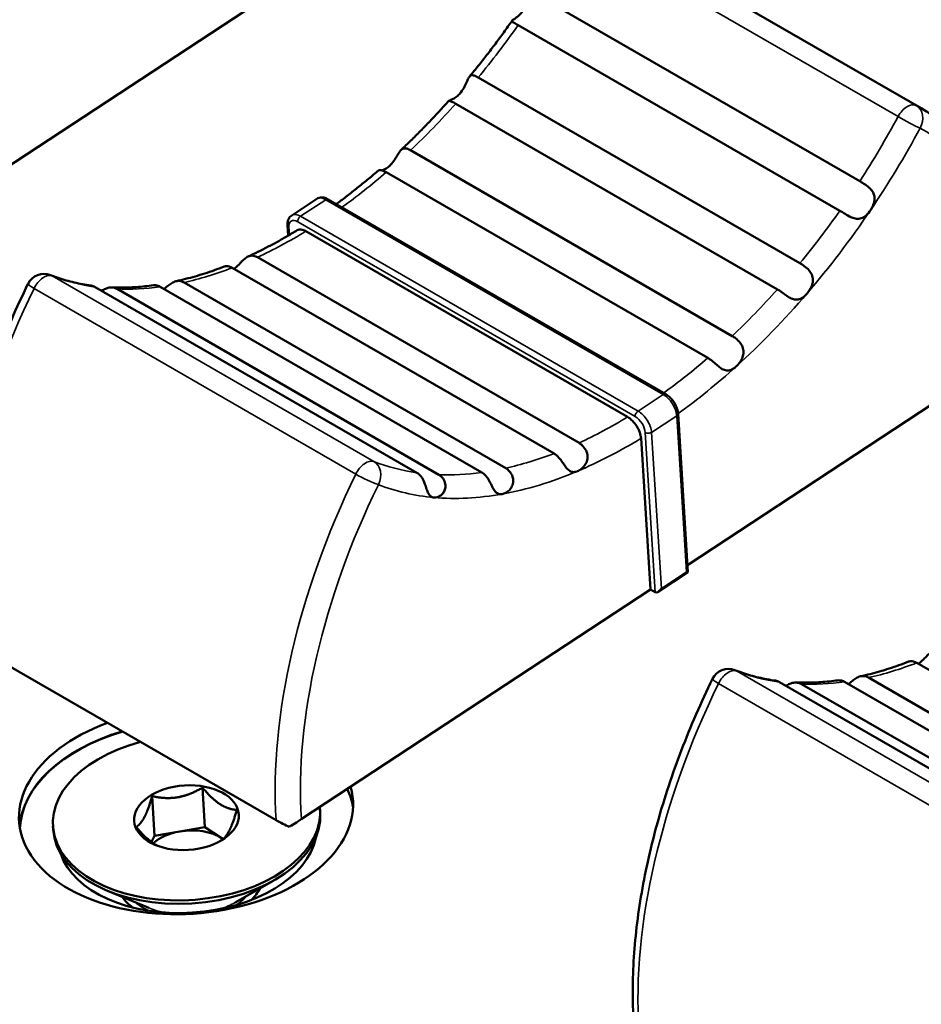
# Model space of a CAD drawing. Units: millimetres. Extents: x 0 to 2970, y 0 to 2100.
# Drawn here: x 1963 to 1983, y 1422 to 1444 of the extents above; entities that cross this region are included whole.
import ezdxf

# ---------------------------------------------------------------- set-up
doc = ezdxf.new("R2010")
doc.units = ezdxf.units.MM
doc.header["$LTSCALE"] = 5
doc.layers.add('Visible (ISO)', color=7, linetype='Continuous', lineweight=50)
doc.layers.add('Visible Narrow (ISO)', color=7, linetype='Continuous', lineweight=35)

msp = doc.modelspace()

# ---------------------------------------------------------------- linework, layer by layer
at = {"layer": 'Visible (ISO)'}
for p, q in [((1983.326, 1441.605), (1976.113, 1445.769)), ((1970.447, 1445.293), (1962.741, 1440.222)), ((1981.946, 1439.967), (1974.734, 1444.131)), ((1981.5, 1439.307), (1974.288, 1443.471)), ((1980.604, 1438.131), (1973.392, 1442.295)), ((1980.1, 1437.543), (1972.888, 1441.707)), ((1979.086, 1436.498), (1971.874, 1440.662)), ((1978.542, 1436.006), (1971.329, 1440.17)), ((1969.774, 1439.575), (1969.21, 1439.204)), ((1977.596, 1435.195), (1970.03, 1439.563)), ((1969.118, 1438.986), (1969.133, 1438.75)), ((1976.741, 1434.683), (1969.528, 1438.847)), ((1975.652, 1434.1), (1968.44, 1438.264)), ((1975.092, 1433.863), (1967.879, 1438.027)), ((1972.017, 1433.432), (1964.804, 1437.596)), ((1972.507, 1433.389), (1965.294, 1437.553)), ((1973.474, 1433.438), (1966.261, 1437.602)), ((1974.009, 1433.534), (1966.796, 1437.698)), ((1985.791, 1436.434), (1978.085, 1431.363)), ((1977.872, 1434.756), (1978.095, 1431.201)), ((1977.256, 1430.817), (1977.043, 1434.205)), ((1978.095, 1431.2), (1977.434, 1430.766)), ((1977.256, 1430.817), (1969.426, 1425.664)), ((1977.256, 1430.817), (1977.362, 1430.756)), ((1968.861, 1425.642), (1961.649, 1429.806)), ((1990.436, 1425.004), (1983.223, 1429.168)), ((1987.361, 1424.573), (1980.149, 1428.737)), ((1988.818, 1424.579), (1981.606, 1428.743)), ((1989.353, 1424.675), (1982.14, 1428.839)), ((1987.851, 1424.53), (1980.639, 1428.694)), ((1967.21, 1426.372), (1967.266, 1425.484)), ((1966.082, 1426.181), (1966.138, 1425.293)), ((1969.845, 1425.885), (1969.85, 1425.806)), ((1963.857, 1425.509), (1963.862, 1425.43)), ((1967.266, 1425.484), (1966.702, 1425.389)), ((1967.651, 1425.234), (1967.266, 1425.484)), ((1966.138, 1425.293), (1966.065, 1425.154)), ((1966.702, 1425.389), (1966.138, 1425.293)), ((1967.674, 1425.219), (1967.651, 1425.234)), ((1967.943, 1423.796), (1968.811, 1424.292)), ((1968.455, 1424.088), (1968.458, 1424.04)), ((1966.006, 1423.675), (1965.082, 1424.058)), ((1965.461, 1423.901), (1965.464, 1423.852))]:
    msp.add_line(p, q, dxfattribs=at)
for centre in [(1963.658, 1437.492), (1979.002, 1428.633)]:
    msp.add_arc(centre, 0.4, 68.6739, 154.0036, dxfattribs=at)
for centre, major_axis, ratio, start_param, end_param in [((1977.992, 1431.252), (0.103, -0.052), 0.060337, 5.495348, 6.318177), ((1977.428, 1430.881), (0.063, 0.126), 0.577347, 3.106601, 4.677397), ((1966.842, 1425.85), (3.743, 0.235), 0.616218, 2.021329, 6.417372), ((1966.86, 1425.555), (-3.743, -0.235), 0.616218, 5.070563, 6.219238), ((1966.86, 1425.555), (-3.743, -0.235), 0.616218, 5.070563, 6.219238), ((1966.861, 1425.548), (-3.743, -0.235), 0.616218, 5.068056, 6.21753), ((1966.851, 1425.697), (-2.994, -0.188), 0.616218, 5.02378, 9.453187), ((1966.861, 1425.548), (3.743, 0.235), 0.616218, 0.065655, 0.247573), ((1966.86, 1425.555), (3.743, 0.235), 0.616218, 0.063948, 0.244723), ((1966.86, 1425.555), (3.743, 0.235), 0.616218, 0.063948, 0.244723), ((1966.856, 1425.618), (2.994, 0.188), 0.616218, 3.141593, 6.283185), ((1966.908, 1424.793), (0.998, 0.063), 0.616218, 0.692947, 1.740145), ((1966.873, 1425.351), (2.894, 0.182), 0.616218, 3.301443, 6.123335), ((1966.908, 1424.793), (0.998, 0.063), 0.616218, 1.740145, 2.468981), ((1966.908, 1424.793), (0.998, 0.063), 0.616218, 0.658425, 0.692947), ((1966.935, 1424.369), (1.647, 0.103), 0.616218, 5.646324, 5.930759), ((1966.935, 1424.369), (-1.647, -0.103), 0.616218, 0.352427, 0.636861)]:
    msp.add_ellipse(centre, major_axis=major_axis, ratio=ratio, start_param=start_param, end_param=end_param, dxfattribs=at)
msp.add_ellipse((1966.851, 1425.697), major_axis=(1.173, 0.074), ratio=0.616218, dxfattribs=at)
for points, knots in [([(1974.288, 1443.471), (1974.25, 1443.493), (1974.218, 1443.51), (1974.171, 1443.534), (1974.155, 1443.543), (1974.145, 1443.558), (1974.147, 1443.564), (1974.164, 1443.58), (1974.177, 1443.589), (1974.213, 1443.615), (1974.237, 1443.631), (1974.286, 1443.671), (1974.313, 1443.694), (1974.362, 1443.747), (1974.385, 1443.775), (1974.405, 1443.805)], [0.25842039, 0.25842039, 0.25842039, 0.25842039, 0.27345925, 0.27345925, 0.28843189, 0.28843189, 0.30008096, 0.30008096, 0.31094196, 0.31094196, 0.32264929, 0.32264929, 0.33444143, 0.33444143, 0.34546575, 0.34546575, 0.34546575, 0.34546575]), ([(1973.196, 1442.314), (1973.263, 1442.394), (1973.328, 1442.475), (1973.459, 1442.638), (1973.523, 1442.72), (1973.652, 1442.886), (1973.715, 1442.969), (1973.841, 1443.138), (1973.904, 1443.222), (1974.028, 1443.393), (1974.089, 1443.48), (1974.15, 1443.566)], [3.5732638, 3.5732638, 3.5732638, 3.5732638, 3.5995977, 3.5995977, 3.6259316, 3.6259316, 3.6522655, 3.6522655, 3.6785995, 3.6785995, 3.7049334, 3.7049334, 3.7049334, 3.7049334]), ([(1972.988, 1441.944), (1972.992, 1441.949), (1972.997, 1441.955), (1973.035, 1442.002), (1973.062, 1442.048), (1973.107, 1442.133), (1973.125, 1442.174), (1973.156, 1442.244), (1973.169, 1442.272), (1973.195, 1442.314), (1973.208, 1442.328), (1973.24, 1442.346), (1973.26, 1442.348), (1973.308, 1442.337), (1973.339, 1442.324), (1973.38, 1442.301), (1973.386, 1442.298), (1973.392, 1442.295)], [0.17812976, 0.17812976, 0.17812976, 0.17812976, 0.18035644, 0.18035644, 0.19679299, 0.19679299, 0.2119793, 0.2119793, 0.22515695, 0.22515695, 0.23709083, 0.23709083, 0.25137499, 0.25137499, 0.26681636, 0.26681636, 0.2692106, 0.2692106, 0.2692106, 0.2692106]), ([(1971.663, 1440.671), (1971.736, 1440.74), (1971.809, 1440.81), (1971.953, 1440.951), (1972.026, 1441.023), (1972.169, 1441.168), (1972.24, 1441.242), (1972.382, 1441.391), (1972.453, 1441.466), (1972.593, 1441.618), (1972.663, 1441.695), (1972.733, 1441.773)], [3.3785496, 3.3785496, 3.3785496, 3.3785496, 3.4053714, 3.4053714, 3.4321933, 3.4321933, 3.4590151, 3.4590151, 3.485837, 3.485837, 3.5126588, 3.5126588, 3.5126588, 3.5126588]), ([(1972.888, 1441.707), (1972.857, 1441.725), (1972.828, 1441.739), (1972.775, 1441.76), (1972.754, 1441.765), (1972.734, 1441.771), (1972.73, 1441.772), (1972.737, 1441.776), (1972.749, 1441.78), (1972.785, 1441.793), (1972.806, 1441.802), (1972.856, 1441.829), (1972.884, 1441.848), (1972.938, 1441.891), (1972.964, 1441.916), (1972.988, 1441.944)], [0.26919282, 0.26919282, 0.26919282, 0.26919282, 0.28198656, 0.28198656, 0.29691059, 0.29691059, 0.30802932, 0.30802932, 0.32081405, 0.32081405, 0.33233145, 0.33233145, 0.34450857, 0.34450857, 0.35585248, 0.35585248, 0.35585248, 0.35585248]), ([(1985.913, 1436.535), (1985.888, 1436.996), (1985.833, 1437.439), (1985.663, 1438.283), (1985.547, 1438.683), (1985.257, 1439.432), (1985.082, 1439.78), (1984.675, 1440.416), (1984.442, 1440.704), (1983.922, 1441.209), (1983.635, 1441.426), (1983.326, 1441.605)], [4.7032494, 4.7032494, 4.7032494, 4.7032494, 4.8481943, 4.8481943, 4.9931392, 4.9931392, 5.1380841, 5.1380841, 5.283029, 5.283029, 5.427974, 5.427974, 5.427974, 5.427974]), ([(1971.397, 1440.305), (1971.398, 1440.307), (1971.4, 1440.308), (1971.438, 1440.343), (1971.471, 1440.384), (1971.528, 1440.465), (1971.552, 1440.506), (1971.594, 1440.578), (1971.612, 1440.609), (1971.649, 1440.658), (1971.666, 1440.676), (1971.703, 1440.7), (1971.723, 1440.706), (1971.772, 1440.706), (1971.803, 1440.698), (1971.85, 1440.676), (1971.861, 1440.669), (1971.874, 1440.662)], [0.17768042, 0.17768042, 0.17768042, 0.17768042, 0.17823681, 0.17823681, 0.19481056, 0.19481056, 0.21016701, 0.21016701, 0.22327738, 0.22327738, 0.23539532, 0.23539532, 0.2479176, 0.2479176, 0.26314253, 0.26314253, 0.2681576, 0.2681576, 0.2681576, 0.2681576]), ([(1970.211, 1439.458), (1970.226, 1439.47), (1970.242, 1439.481), (1970.333, 1439.548), (1970.408, 1439.605), (1970.559, 1439.721), (1970.634, 1439.78), (1970.784, 1439.9), (1970.859, 1439.961), (1971.008, 1440.085), (1971.082, 1440.149), (1971.156, 1440.213)], [3.2041648, 3.2041648, 3.2041648, 3.2041648, 3.2096558, 3.2096558, 3.2364924, 3.2364924, 3.2633291, 3.2633291, 3.2901657, 3.2901657, 3.3170023, 3.3170023, 3.3170023, 3.3170023]), ([(1971.329, 1440.17), (1971.305, 1440.184), (1971.281, 1440.195), (1971.226, 1440.215), (1971.199, 1440.219), (1971.168, 1440.218), (1971.16, 1440.216), (1971.156, 1440.213)], [0.26814911, 0.26814911, 0.26814911, 0.26814911, 0.27830587, 0.27830587, 0.29343521, 0.29343521, 0.30376933, 0.30376933, 0.30376933, 0.30376933]), ([(1971.233, 1440.211), (1971.254, 1440.217), (1971.277, 1440.226), (1971.333, 1440.255), (1971.366, 1440.277), (1971.397, 1440.305)], [0.33072028, 0.33072028, 0.33072028, 0.33072028, 0.34123308, 0.34123308, 0.35496939, 0.35496939, 0.35496939, 0.35496939]), ([(1981.946, 1439.967), (1981.946, 1439.967), (1981.946, 1439.967), (1981.984, 1439.945), (1982.026, 1439.92), (1982.106, 1439.865), (1982.145, 1439.836), (1982.205, 1439.776), (1982.228, 1439.748), (1982.26, 1439.687), (1982.271, 1439.656), (1982.281, 1439.589), (1982.279, 1439.554), (1982.265, 1439.481), (1982.253, 1439.445), (1982.222, 1439.377), (1982.204, 1439.345), (1982.183, 1439.314)], [0.25842294, 0.25842294, 0.25842294, 0.25842294, 0.25842888, 0.25842888, 0.27348077, 0.27348077, 0.28845111, 0.28845111, 0.30010467, 0.30010467, 0.31096619, 0.31096619, 0.32267761, 0.32267761, 0.33445409, 0.33445409, 0.34546584, 0.34546584, 0.34546584, 0.34546584]), ([(1970.03, 1439.563), (1970.014, 1439.572), (1969.998, 1439.58), (1969.966, 1439.593), (1969.949, 1439.598), (1969.915, 1439.605), (1969.898, 1439.607), (1969.862, 1439.606), (1969.843, 1439.604), (1969.808, 1439.593), (1969.79, 1439.585), (1969.774, 1439.575)], [4.712389, 4.712389, 4.712389, 4.712389, 4.8759791, 4.8759791, 5.0395693, 5.0395693, 5.2031595, 5.2031595, 5.3667496, 5.3667496, 5.5303398, 5.5303398, 5.5303398, 5.5303398]), ([(1982.183, 1439.314), (1982.177, 1439.305), (1982.17, 1439.296), (1982.132, 1439.244), (1982.097, 1439.208), (1982.026, 1439.157), (1981.991, 1439.139), (1981.917, 1439.124), (1981.881, 1439.124), (1981.811, 1439.138), (1981.778, 1439.15), (1981.702, 1439.186), (1981.659, 1439.211), (1981.576, 1439.262), (1981.536, 1439.287), (1981.5, 1439.307)], [0.17356149, 0.17356149, 0.17356149, 0.17356149, 0.17678694, 0.17678694, 0.1922638, 0.1922638, 0.20634872, 0.20634872, 0.21892348, 0.21892348, 0.22993398, 0.22993398, 0.24427945, 0.24427945, 0.25847175, 0.25847175, 0.25847175, 0.25847175]), ([(1969.118, 1438.986), (1969.117, 1439.002), (1969.117, 1439.018), (1969.12, 1439.05), (1969.122, 1439.066), (1969.13, 1439.097), (1969.136, 1439.112), (1969.151, 1439.142), (1969.16, 1439.156), (1969.182, 1439.182), (1969.196, 1439.194), (1969.21, 1439.204)], [0, 0, 0, 0, 0.1505691, 0.1505691, 0.3011382, 0.3011382, 0.4517073, 0.4517073, 0.6022764, 0.6022764, 0.7528455, 0.7528455, 0.7528455, 0.7528455]), ([(1968.234, 1438.281), (1968.306, 1438.314), (1968.379, 1438.349), (1968.525, 1438.42), (1968.598, 1438.457), (1968.744, 1438.533), (1968.818, 1438.573), (1968.964, 1438.653), (1969.038, 1438.695), (1969.185, 1438.78), (1969.258, 1438.824), (1969.332, 1438.869)], [2.9702122, 2.9702122, 2.9702122, 2.9702122, 2.9962359, 2.9962359, 3.0222596, 3.0222596, 3.0482833, 3.0482833, 3.0743069, 3.0743069, 3.1003306, 3.1003306, 3.1003306, 3.1003306]), ([(1969.332, 1438.869), (1969.332, 1438.869), (1969.333, 1438.87), (1969.357, 1438.884), (1969.39, 1438.889), (1969.453, 1438.882), (1969.493, 1438.867), (1969.528, 1438.847)], [0.08834936, 0.08834936, 0.08834936, 0.08834936, 0.08890751, 0.08890751, 0.10371967, 0.10371967, 0.11852527, 0.11852527, 0.11852527, 0.11852527]), ([(1967.919, 1438.005), (1967.931, 1438.014), (1967.943, 1438.023), (1967.988, 1438.062), (1968.021, 1438.096), (1968.082, 1438.159), (1968.109, 1438.188), (1968.164, 1438.237), (1968.189, 1438.257), (1968.243, 1438.287), (1968.27, 1438.296), (1968.331, 1438.303), (1968.366, 1438.297), (1968.415, 1438.277), (1968.428, 1438.271), (1968.44, 1438.264)], [0.1893268, 0.1893268, 0.1893268, 0.1893268, 0.194815, 0.194815, 0.21017105, 0.21017105, 0.22328156, 0.22328156, 0.23539883, 0.23539883, 0.2479242, 0.2479242, 0.26314954, 0.26314954, 0.26815967, 0.26815967, 0.26815967, 0.26815967]), ([(1966.622, 1437.728), (1966.692, 1437.743), (1966.762, 1437.76), (1966.904, 1437.796), (1966.975, 1437.815), (1967.118, 1437.856), (1967.19, 1437.878), (1967.334, 1437.924), (1967.406, 1437.949), (1967.551, 1438), (1967.624, 1438.027), (1967.697, 1438.055)], [2.7729494, 2.7729494, 2.7729494, 2.7729494, 2.799513, 2.799513, 2.8260766, 2.8260766, 2.8526402, 2.8526402, 2.8792038, 2.8792038, 2.9057674, 2.9057674, 2.9057674, 2.9057674]), ([(1967.879, 1438.027), (1967.855, 1438.041), (1967.83, 1438.052), (1967.768, 1438.067), (1967.735, 1438.066), (1967.704, 1438.057), (1967.701, 1438.056), (1967.697, 1438.055)], [0.26815967, 0.26815967, 0.26815967, 0.26815967, 0.27834241, 0.27834241, 0.29347008, 0.29347008, 0.2955595, 0.2955595, 0.2955595, 0.2955595]), ([(1980.604, 1438.131), (1980.635, 1438.113), (1980.669, 1438.091), (1980.742, 1438.037), (1980.779, 1438.004), (1980.834, 1437.939), (1980.854, 1437.91), (1980.886, 1437.84), (1980.895, 1437.801), (1980.896, 1437.724), (1980.89, 1437.688), (1980.868, 1437.614), (1980.851, 1437.578), (1980.811, 1437.511), (1980.789, 1437.481), (1980.766, 1437.453)], [0.26923997, 0.26923997, 0.26923997, 0.26923997, 0.28217053, 0.28217053, 0.29708177, 0.29708177, 0.30821446, 0.30821446, 0.32100464, 0.32100464, 0.33254558, 0.33254558, 0.3446262, 0.3446262, 0.35589337, 0.35589337, 0.35589337, 0.35589337]), ([(1963.803, 1437.865), (1963.86, 1437.842), (1963.918, 1437.821), (1964.035, 1437.782), (1964.094, 1437.764), (1964.214, 1437.729), (1964.274, 1437.714), (1964.397, 1437.685), (1964.459, 1437.672), (1964.584, 1437.648), (1964.648, 1437.638), (1964.712, 1437.629)], [2.3742327, 2.3742327, 2.3742327, 2.3742327, 2.4023682, 2.4023682, 2.4305037, 2.4305037, 2.4586392, 2.4586392, 2.4867747, 2.4867747, 2.5149102, 2.5149102, 2.5149102, 2.5149102]), ([(1961.537, 1429.882), (1961.504, 1430.351), (1961.502, 1430.837), (1961.561, 1431.839), (1961.622, 1432.354), (1961.803, 1433.4), (1961.924, 1433.932), (1962.223, 1435.001), (1962.401, 1435.539), (1962.811, 1436.61), (1963.042, 1437.143), (1963.298, 1437.667)], [4.7034903, 4.7034903, 4.7034903, 4.7034903, 4.852185, 4.852185, 5.0008796, 5.0008796, 5.1495743, 5.1495743, 5.2982689, 5.2982689, 5.4469636, 5.4469636, 5.4469636, 5.4469636]), ([(1964.804, 1437.596), (1964.804, 1437.596), (1964.804, 1437.596), (1964.774, 1437.614), (1964.743, 1437.624), (1964.712, 1437.629)], [0.25842294, 0.25842294, 0.25842294, 0.25842294, 0.25842888, 0.25842888, 0.27034127, 0.27034127, 0.27034127, 0.27034127]), ([(1964.948, 1437.514), (1964.953, 1437.517), (1964.959, 1437.52), (1964.996, 1437.541), (1965.027, 1437.556), (1965.099, 1437.582), (1965.139, 1437.589), (1965.22, 1437.585), (1965.258, 1437.573), (1965.294, 1437.553)], [0.21701947, 0.21701947, 0.21701947, 0.21701947, 0.21892348, 0.21892348, 0.22993398, 0.22993398, 0.24427945, 0.24427945, 0.25847175, 0.25847175, 0.25847175, 0.25847175]), ([(1965.176, 1437.587), (1965.236, 1437.585), (1965.296, 1437.584), (1965.418, 1437.584), (1965.479, 1437.585), (1965.603, 1437.589), (1965.665, 1437.592), (1965.791, 1437.601), (1965.854, 1437.606), (1965.981, 1437.619), (1966.045, 1437.627), (1966.109, 1437.636)], [2.5813798, 2.5813798, 2.5813798, 2.5813798, 2.6065452, 2.6065452, 2.6317106, 2.6317106, 2.656876, 2.656876, 2.6820414, 2.6820414, 2.7072068, 2.7072068, 2.7072068, 2.7072068]), ([(1966.261, 1437.602), (1966.23, 1437.62), (1966.197, 1437.631), (1966.145, 1437.638), (1966.127, 1437.638), (1966.109, 1437.636)], [0.26923997, 0.26923997, 0.26923997, 0.26923997, 0.28217053, 0.28217053, 0.289873, 0.289873, 0.289873, 0.289873]), ([(1966.348, 1437.552), (1966.359, 1437.562), (1966.371, 1437.572), (1966.414, 1437.607), (1966.445, 1437.633), (1966.506, 1437.677), (1966.535, 1437.695), (1966.599, 1437.724), (1966.633, 1437.732), (1966.704, 1437.734), (1966.741, 1437.726), (1966.785, 1437.705), (1966.791, 1437.701), (1966.796, 1437.698)], [0.20689831, 0.20689831, 0.20689831, 0.20689831, 0.21202903, 0.21202903, 0.22520836, 0.22520836, 0.23713927, 0.23713927, 0.2514816, 0.2514816, 0.26692995, 0.26692995, 0.26923997, 0.26923997, 0.26923997, 0.26923997]), ([(1980.766, 1437.453), (1980.761, 1437.448), (1980.756, 1437.442), (1980.716, 1437.398), (1980.679, 1437.368), (1980.608, 1437.329), (1980.572, 1437.317), (1980.502, 1437.314), (1980.469, 1437.32), (1980.404, 1437.343), (1980.373, 1437.36), (1980.305, 1437.402), (1980.269, 1437.429), (1980.194, 1437.482), (1980.155, 1437.51), (1980.112, 1437.537), (1980.106, 1437.54), (1980.1, 1437.543)], [0.17814187, 0.17814187, 0.17814187, 0.17814187, 0.1804105, 0.1804105, 0.19684777, 0.19684777, 0.21202903, 0.21202903, 0.22520836, 0.22520836, 0.23713927, 0.23713927, 0.2514816, 0.2514816, 0.26692995, 0.26692995, 0.26923997, 0.26923997, 0.26923997, 0.26923997]), ([(1979.086, 1436.498), (1979.11, 1436.484), (1979.136, 1436.467), (1979.199, 1436.418), (1979.235, 1436.384), (1979.286, 1436.317), (1979.304, 1436.287), (1979.333, 1436.215), (1979.34, 1436.175), (1979.339, 1436.097), (1979.332, 1436.062), (1979.307, 1435.987), (1979.286, 1435.949), (1979.236, 1435.876), (1979.207, 1435.843), (1979.175, 1435.815)], [0.26810543, 0.26810543, 0.26810543, 0.26810543, 0.27816925, 0.27816925, 0.29330476, 0.29330476, 0.30421744, 0.30421744, 0.31702054, 0.31702054, 0.32812239, 0.32812239, 0.34109219, 0.34109219, 0.35492332, 0.35492332, 0.35492332, 0.35492332]), ([(1979.175, 1435.815), (1979.174, 1435.813), (1979.172, 1435.812), (1979.134, 1435.778), (1979.096, 1435.754), (1979.025, 1435.726), (1978.991, 1435.721), (1978.925, 1435.729), (1978.895, 1435.74), (1978.835, 1435.774), (1978.807, 1435.795), (1978.748, 1435.843), (1978.719, 1435.869), (1978.654, 1435.926), (1978.617, 1435.957), (1978.567, 1435.991), (1978.554, 1435.999), (1978.542, 1436.006)], [0.1776863, 0.1776863, 0.1776863, 0.1776863, 0.17827257, 0.17827257, 0.1946674, 0.1946674, 0.21003857, 0.21003857, 0.22314913, 0.22314913, 0.23528874, 0.23528874, 0.24777282, 0.24777282, 0.26298253, 0.26298253, 0.26810543, 0.26810543, 0.26810543, 0.26810543]), ([(1977.872, 1434.756), (1977.87, 1434.79), (1977.864, 1434.824), (1977.843, 1434.892), (1977.829, 1434.926), (1977.795, 1434.991), (1977.775, 1435.022), (1977.73, 1435.081), (1977.706, 1435.108), (1977.653, 1435.157), (1977.625, 1435.178), (1977.596, 1435.195)], [3.141593, 3.141593, 3.141593, 3.141593, 3.455752, 3.455752, 3.769911, 3.769911, 4.08407, 4.08407, 4.39823, 4.39823, 4.712389, 4.712389, 4.712389, 4.712389]), ([(1976.741, 1434.683), (1976.776, 1434.663), (1976.817, 1434.63), (1976.884, 1434.563), (1976.92, 1434.517), (1976.973, 1434.434), (1976.999, 1434.381), (1977.03, 1434.294), (1977.041, 1434.244), (1977.043, 1434.205)], [0.11852527, 0.11852527, 0.11852527, 0.11852527, 0.13333086, 0.13333086, 0.14814302, 0.14814302, 0.16296284, 0.16296284, 0.17778856, 0.17778856, 0.17778856, 0.17778856]), ([(1975.652, 1434.1), (1975.677, 1434.086), (1975.701, 1434.068), (1975.758, 1434.014), (1975.787, 1433.976), (1975.824, 1433.902), (1975.835, 1433.87), (1975.846, 1433.794), (1975.844, 1433.753), (1975.825, 1433.679), (1975.81, 1433.646), (1975.769, 1433.582), (1975.742, 1433.552), (1975.682, 1433.501), (1975.649, 1433.481), (1975.616, 1433.467)], [0.2681334, 0.2681334, 0.2681334, 0.2681334, 0.27825136, 0.27825136, 0.29338316, 0.29338316, 0.30427937, 0.30427937, 0.31708495, 0.31708495, 0.32818868, 0.32818868, 0.34116364, 0.34116364, 0.35495637, 0.35495637, 0.35495637, 0.35495637]), ([(1975.616, 1433.467), (1975.615, 1433.466), (1975.614, 1433.466), (1975.574, 1433.45), (1975.539, 1433.445), (1975.477, 1433.453), (1975.449, 1433.466), (1975.399, 1433.506), (1975.378, 1433.53), (1975.335, 1433.587), (1975.315, 1433.617), (1975.271, 1433.68), (1975.249, 1433.712), (1975.196, 1433.779), (1975.164, 1433.812), (1975.116, 1433.848), (1975.104, 1433.856), (1975.092, 1433.863)], [0.1776749, 0.1776749, 0.1776749, 0.1776749, 0.17820524, 0.17820524, 0.19477597, 0.19477597, 0.21013555, 0.21013555, 0.22324495, 0.22324495, 0.23536805, 0.23536805, 0.24786634, 0.24786634, 0.26308811, 0.26308811, 0.26814164, 0.26814164, 0.26814164, 0.26814164]), ([(1972.401, 1432.877), (1972.394, 1432.877), (1972.388, 1432.878), (1972.35, 1432.886), (1972.324, 1432.903), (1972.284, 1432.95), (1972.268, 1432.979), (1972.241, 1433.047), (1972.229, 1433.083), (1972.205, 1433.155), (1972.193, 1433.19), (1972.161, 1433.267), (1972.14, 1433.309), (1972.085, 1433.382), (1972.053, 1433.411), (1972.017, 1433.432)], [0.17352335, 0.17352335, 0.17352335, 0.17352335, 0.17656353, 0.17656353, 0.19204325, 0.19204325, 0.20615786, 0.20615786, 0.21873679, 0.21873679, 0.22975921, 0.22975921, 0.24406943, 0.24406943, 0.25842294, 0.25842294, 0.25842294, 0.25842294]), ([(1972.507, 1433.389), (1972.545, 1433.367), (1972.578, 1433.336), (1972.628, 1433.264), (1972.646, 1433.223), (1972.66, 1433.146), (1972.659, 1433.112), (1972.646, 1433.048), (1972.634, 1433.019), (1972.599, 1432.965), (1972.576, 1432.942), (1972.526, 1432.905), (1972.499, 1432.892), (1972.448, 1432.877), (1972.423, 1432.875), (1972.401, 1432.877)], [0.25842039, 0.25842039, 0.25842039, 0.25842039, 0.27345925, 0.27345925, 0.28843189, 0.28843189, 0.30008096, 0.30008096, 0.31094196, 0.31094196, 0.32264929, 0.32264929, 0.33444143, 0.33444143, 0.34546575, 0.34546575, 0.34546575, 0.34546575]), ([(1973.93, 1432.955), (1973.925, 1432.954), (1973.921, 1432.953), (1973.88, 1432.949), (1973.849, 1432.955), (1973.797, 1432.985), (1973.776, 1433.006), (1973.737, 1433.062), (1973.72, 1433.093), (1973.687, 1433.158), (1973.671, 1433.191), (1973.633, 1433.263), (1973.611, 1433.301), (1973.559, 1433.371), (1973.527, 1433.403), (1973.485, 1433.431), (1973.48, 1433.435), (1973.474, 1433.438)], [0.17812976, 0.17812976, 0.17812976, 0.17812976, 0.18035644, 0.18035644, 0.19679299, 0.19679299, 0.2119793, 0.2119793, 0.22515695, 0.22515695, 0.23709083, 0.23709083, 0.25137499, 0.25137499, 0.26681636, 0.26681636, 0.2692106, 0.2692106, 0.2692106, 0.2692106]), ([(1974.009, 1433.534), (1974.039, 1433.516), (1974.069, 1433.492), (1974.124, 1433.428), (1974.148, 1433.387), (1974.173, 1433.311), (1974.178, 1433.277), (1974.176, 1433.202), (1974.166, 1433.163), (1974.134, 1433.096), (1974.113, 1433.068), (1974.065, 1433.018), (1974.037, 1432.998), (1973.982, 1432.969), (1973.956, 1432.959), (1973.93, 1432.955)], [0.26919282, 0.26919282, 0.26919282, 0.26919282, 0.28198656, 0.28198656, 0.29691059, 0.29691059, 0.30802932, 0.30802932, 0.32081405, 0.32081405, 0.33233145, 0.33233145, 0.34450857, 0.34450857, 0.35585248, 0.35585248, 0.35585248, 0.35585248]), ([(1983.263, 1429.146), (1983.275, 1429.155), (1983.287, 1429.164), (1983.332, 1429.203), (1983.365, 1429.237), (1983.426, 1429.3), (1983.453, 1429.329), (1983.508, 1429.378), (1983.534, 1429.398), (1983.587, 1429.428), (1983.614, 1429.437), (1983.675, 1429.444), (1983.71, 1429.438), (1983.76, 1429.418), (1983.772, 1429.412), (1983.784, 1429.405)], [0.1893268, 0.1893268, 0.1893268, 0.1893268, 0.194815, 0.194815, 0.21017105, 0.21017105, 0.22328156, 0.22328156, 0.23539883, 0.23539883, 0.2479242, 0.2479242, 0.26314954, 0.26314954, 0.26815967, 0.26815967, 0.26815967, 0.26815967]), ([(1981.966, 1428.869), (1982.036, 1428.884), (1982.106, 1428.901), (1982.248, 1428.937), (1982.319, 1428.956), (1982.462, 1428.997), (1982.534, 1429.019), (1982.678, 1429.065), (1982.75, 1429.09), (1982.896, 1429.141), (1982.968, 1429.168), (1983.042, 1429.196)], [2.7729494, 2.7729494, 2.7729494, 2.7729494, 2.799513, 2.799513, 2.8260766, 2.8260766, 2.8526402, 2.8526402, 2.8792038, 2.8792038, 2.9057674, 2.9057674, 2.9057674, 2.9057674]), ([(1983.223, 1429.168), (1983.199, 1429.182), (1983.174, 1429.193), (1983.113, 1429.208), (1983.079, 1429.207), (1983.049, 1429.198), (1983.045, 1429.197), (1983.042, 1429.196)], [0.26815967, 0.26815967, 0.26815967, 0.26815967, 0.27834241, 0.27834241, 0.29347008, 0.29347008, 0.2955595, 0.2955595, 0.2955595, 0.2955595]), ([(1979.147, 1429.006), (1979.204, 1428.983), (1979.262, 1428.962), (1979.379, 1428.923), (1979.438, 1428.905), (1979.558, 1428.87), (1979.619, 1428.855), (1979.741, 1428.826), (1979.803, 1428.813), (1979.928, 1428.789), (1979.992, 1428.779), (1980.056, 1428.77)], [2.3742327, 2.3742327, 2.3742327, 2.3742327, 2.4023682, 2.4023682, 2.4305037, 2.4305037, 2.4586392, 2.4586392, 2.4867747, 2.4867747, 2.5149102, 2.5149102, 2.5149102, 2.5149102]), ([(1976.882, 1421.023), (1976.848, 1421.492), (1976.847, 1421.978), (1976.905, 1422.98), (1976.966, 1423.495), (1977.147, 1424.541), (1977.268, 1425.073), (1977.567, 1426.142), (1977.745, 1426.68), (1978.155, 1427.751), (1978.386, 1428.284), (1978.642, 1428.808)], [4.7034903, 4.7034903, 4.7034903, 4.7034903, 4.852185, 4.852185, 5.0008796, 5.0008796, 5.1495743, 5.1495743, 5.2982689, 5.2982689, 5.4469636, 5.4469636, 5.4469636, 5.4469636]), ([(1980.149, 1428.737), (1980.149, 1428.737), (1980.149, 1428.737), (1980.119, 1428.755), (1980.087, 1428.765), (1980.056, 1428.77)], [0.25842294, 0.25842294, 0.25842294, 0.25842294, 0.25842888, 0.25842888, 0.27034127, 0.27034127, 0.27034127, 0.27034127]), ([(1980.292, 1428.655), (1980.297, 1428.658), (1980.303, 1428.661), (1980.34, 1428.682), (1980.371, 1428.697), (1980.443, 1428.723), (1980.484, 1428.73), (1980.564, 1428.726), (1980.603, 1428.714), (1980.639, 1428.694)], [0.21701947, 0.21701947, 0.21701947, 0.21701947, 0.21892348, 0.21892348, 0.22993398, 0.22993398, 0.24427945, 0.24427945, 0.25847175, 0.25847175, 0.25847175, 0.25847175]), ([(1980.52, 1428.728), (1980.58, 1428.726), (1980.64, 1428.725), (1980.762, 1428.725), (1980.823, 1428.726), (1980.947, 1428.73), (1981.009, 1428.733), (1981.135, 1428.742), (1981.198, 1428.747), (1981.325, 1428.76), (1981.389, 1428.768), (1981.453, 1428.777)], [2.5813798, 2.5813798, 2.5813798, 2.5813798, 2.6065452, 2.6065452, 2.6317106, 2.6317106, 2.656876, 2.656876, 2.6820414, 2.6820414, 2.7072068, 2.7072068, 2.7072068, 2.7072068]), ([(1981.606, 1428.743), (1981.574, 1428.761), (1981.542, 1428.772), (1981.49, 1428.779), (1981.471, 1428.779), (1981.453, 1428.777)], [0.26923997, 0.26923997, 0.26923997, 0.26923997, 0.28217053, 0.28217053, 0.289873, 0.289873, 0.289873, 0.289873]), ([(1981.692, 1428.693), (1981.704, 1428.703), (1981.715, 1428.713), (1981.759, 1428.748), (1981.79, 1428.774), (1981.851, 1428.818), (1981.879, 1428.836), (1981.943, 1428.865), (1981.977, 1428.873), (1982.048, 1428.875), (1982.086, 1428.867), (1982.129, 1428.846), (1982.135, 1428.843), (1982.14, 1428.839)], [0.20689831, 0.20689831, 0.20689831, 0.20689831, 0.21202903, 0.21202903, 0.22520836, 0.22520836, 0.23713927, 0.23713927, 0.2514816, 0.2514816, 0.26692995, 0.26692995, 0.26923997, 0.26923997, 0.26923997, 0.26923997]), ([(1968.861, 1425.642), (1968.892, 1425.624), (1968.935, 1425.6), (1969.02, 1425.555), (1969.075, 1425.526), (1969.13, 1425.499), (1969.14, 1425.494), (1969.15, 1425.489)], [0.29504921, 0.29504921, 0.29504921, 0.29504921, 0.30820431, 0.30820431, 0.32403495, 0.32403495, 0.32734181, 0.32734181, 0.32734181, 0.32734181]), ([(1969.15, 1425.489), (1969.158, 1425.494), (1969.167, 1425.499), (1969.218, 1425.531), (1969.271, 1425.564), (1969.353, 1425.616), (1969.395, 1425.644), (1969.426, 1425.664)], [0.32781913, 0.32781913, 0.32781913, 0.32781913, 0.33089744, 0.33089744, 0.34683306, 0.34683306, 0.36011385, 0.36011385, 0.36011385, 0.36011385])]:
    msp.add_open_spline(points, degree=3, knots=knots, dxfattribs=at)
for points, weights in [([(1967.21, 1426.372), (1966.916, 1426.199), (1966.654, 1426.155)], [1.00465026204, 1.04036543111, 1]), ([(1967.603, 1426), (1967.424, 1426.117), (1967.21, 1426.372)], [1, 1.04036543111, 1.00465026204]), ([(1966.082, 1426.181), (1965.994, 1425.874), (1965.91, 1425.714)], [1.00465026204, 1.04036543111, 1]), ([(1966.654, 1426.155), (1966.392, 1426.111), (1966.082, 1426.181)], [1, 1.04036543111, 1.00465026204]), ([(1967.981, 1425.872), (1967.782, 1425.884), (1967.603, 1426)], [1.00465026204, 1.04036543111, 1]), ([(1967.809, 1425.405), (1967.892, 1425.565), (1967.981, 1425.872)], [1, 1.04036543111, 1.00465026204]), ([(1965.91, 1425.714), (1965.827, 1425.554), (1965.724, 1425.49)], [1, 1.04036543111, 1.00465026204]), ([(1965.724, 1425.49), (1965.938, 1425.234), (1966.117, 1425.118)], [1.00465026204, 1.04036543111, 1]), ([(1967.623, 1425.181), (1967.726, 1425.244), (1967.809, 1425.405)], [1.00465026204, 1.04036543111, 1]), ([(1967.609, 1425.173), (1967.616, 1425.177), (1967.623, 1425.181)], [1.00626597324, 1.00547857886, 1.00465026204]), ([(1966.117, 1425.118), (1966.165, 1425.087), (1966.212, 1425.064)], [1, 1.01049070696, 1.01584258392])]:
    msp.add_rational_spline(points, weights, degree=2, dxfattribs=at)
at = {"layer": 'Visible Narrow (ISO)'}
for p, q in [((1983.211, 1441.669), (1975.998, 1445.833)), ((1975.592, 1445.582), (1982.805, 1441.418)), ((1969.41, 1439.184), (1969.975, 1439.555)), ((1969.975, 1439.555), (1977.541, 1435.187)), ((1976.976, 1434.816), (1969.41, 1439.184)), ((1969.159, 1438.765), (1969.147, 1438.945)), ((1969.345, 1439.059), (1976.911, 1434.691)), ((1971.052, 1433.683), (1963.839, 1437.847)), ((1963.435, 1437.565), (1970.647, 1433.401)), ((1977.541, 1435.187), (1976.976, 1434.816)), ((1977.279, 1434.338), (1977.843, 1434.709)), ((1977.843, 1434.709), (1978.063, 1431.211)), ((1977.138, 1434.332), (1977.362, 1430.756)), ((1977.498, 1430.84), (1977.279, 1434.338)), ((1978.063, 1431.211), (1977.498, 1430.84)), ((1986.396, 1424.824), (1979.183, 1428.988)), ((1978.779, 1428.706), (1985.992, 1424.542))]:
    msp.add_line(p, q, dxfattribs=at)
for centre, major_axis, ratio, start_param, end_param in [((1969.29, 1448.503), (6, 10.392), 0.57735, 4.431565, 4.556881), ((1969.29, 1448.503), (6, 10.392), 0.57735, 4.236412, 4.364895), ((1983.015, 1441.32), (0.2, 0.346), 0.57735, 0.01899, 1.622571), ((1983.015, 1441.32), (0.189, 0.353), 0.816349, 4.685542, 6.256338), ((1977.326, 1431.212), (6, 10.392), 0.57735, 0, 0.01899), ((1976.502, 1444.339), (-6, -10.392), 0.57735, 1.481958, 1.622571), ((1983.015, 1441.32), (0.352, -0.19), 0.042255, 4.096277, 5.667073), ((1976.785, 1444.176), (6.2, 10.739), 0.57735, 4.590216, 4.764164), ((1977.609, 1431.049), (5.8, 10.046), 0.57735, 5.5676, 6.302175), ((1969.29, 1448.503), (6, 10.392), 0.57735, 4.050804, 4.169742), ((1969.994, 1439.241), (-0.22, 0.334), 0.53567, 5.465235, 6.283185), ((1969.98, 1439.477), (0.05, 0.0866), 0.57735, 0, 0.855211), ((1976.785, 1444.176), (6.2, 10.739), 0.57735, 4.39823, 4.590216), ((1969.36, 1438.823), (-0.165, 0.251), 0.53567, 5.465235, 7.036031), ((1969.43, 1438.869), (-0.22, 0.334), 0.53567, 5.465235, 6.283185), ((1969.415, 1439.105), (0.05, 0.0866), 0.57735, 0.855211, 2.426008), ((1976.502, 1444.339), (-6, -10.392), 0.57735, 1.289972, 1.415288), ((1969.218, 1438.992), (-0.0998, -0.0063), 0.616218, 0, 0.747968), ((1969.29, 1448.503), (6, 10.392), 0.57735, 3.826655, 3.955125), ((1969.29, 1448.503), (6, 10.392), 0.57735, 3.628713, 3.759985), ((1963.658, 1437.492), (0.2, 0.346), 0.57735, 0.087851, 1.691433), ((1963.658, 1437.492), (0.145, 0.373), 0.813348, 6.159735, 6.283185), ((1969.29, 1448.503), (-6, -10.392), 0.57735, 0.087851, 0.228465), ((1970.113, 1435.377), (6, 10.392), 0.57735, 1.691433, 2.426008), ((1963.658, 1437.492), (-0.36, 0.175), 0.098261, 0, 0.951874), ((1969.29, 1448.503), (-6, -10.392), 0.57735, 0.295134, 0.420451), ((1976.502, 1444.339), (-6, -10.392), 0.57735, 1.094819, 1.223302), ((1976.785, 1444.176), (6.2, 10.739), 0.57735, 4.203077, 4.39823), ((1976.502, 1444.339), (-6, -10.392), 0.57735, 0.909212, 1.028149), ((1976.785, 1444.176), (6.2, 10.739), 0.57735, 4.051313, 4.203077), ((1977.546, 1435.108), (0.05, 0.0866), 0.57735, 0, 0.855211), ((1977.56, 1434.873), (0.22, -0.334), 0.53567, 0.752846, 2.323642), ((1976.502, 1444.339), (-6, -10.392), 0.57735, 0.685063, 0.813533), ((1976.981, 1434.737), (0.05, 0.0866), 0.57735, 0.855211, 2.426008), ((1976.926, 1434.455), (0.165, -0.251), 0.53567, 0.752846, 2.323642), ((1976.996, 1434.501), (-0.22, 0.334), 0.53567, 3.894438, 5.465235), ((1977.773, 1434.75), (0.0998, 0.0063), 0.616218, 5.460357, 6.283185), ((1977.208, 1434.379), (0.0998, 0.0063), 0.616218, 3.88956, 5.460357), ((1976.785, 1444.176), (6.2, 10.739), 0.57735, 3.79332, 3.95647), ((1976.502, 1444.339), (-6, -10.392), 0.57735, 0.48712, 0.618393), ((1970.87, 1433.328), (0.2, 0.346), 0.57735, 0.087851, 1.691433), ((1970.87, 1433.328), (0.145, 0.373), 0.813348, 4.588939, 6.159735), ((1976.502, 1444.339), (-6, -10.392), 0.57735, 0.087851, 0.228465), ((1977.326, 1431.212), (-6, -10.392), 0.57735, 4.833026, 5.5676), ((1970.87, 1433.328), (0.36, -0.175), 0.098261, 4.093467, 5.664263), ((1976.502, 1444.339), (-6, -10.392), 0.57735, 0.295134, 0.420451), ((1976.785, 1444.176), (6.2, 10.739), 0.57735, 3.595378, 3.79332), ((1977.609, 1431.049), (5.8, 10.046), 0.57735, 1.691433, 2.426008), ((1976.785, 1444.176), (-6.2, -10.739), 0.57735, 0.087851, 0.261799), ((1976.785, 1444.176), (-6.2, -10.739), 0.57735, 0.261799, 0.453786), ((1984.634, 1439.644), (6, 10.392), 0.57735, 3.628713, 3.759985), ((1979.002, 1428.633), (0.2, 0.346), 0.57735, 0.087851, 1.691433), ((1979.002, 1428.633), (0.145, 0.373), 0.813348, 6.159735, 6.283185), ((1984.634, 1439.644), (-6, -10.392), 0.57735, 0.087851, 0.228465), ((1979.002, 1428.633), (-0.36, 0.175), 0.098261, 0, 0.951874), ((1984.634, 1439.644), (-6, -10.392), 0.57735, 0.295134, 0.420451), ((1985.458, 1426.518), (6, 10.392), 0.57735, 1.691433, 2.426008), ((1966.934, 1424.374), (1.497, 0.094), 0.616218, 5.414968, 5.718537), ((1966.934, 1424.374), (1.497, 0.094), 0.616218, 3.706241, 4.00981), ((1966.927, 1424.485), (-1.556, -0.098), 0.616218, 0.898548, 1.146641), ((1966.927, 1424.485), (-1.556, -0.098), 0.616218, 1.994951, 2.243045)]:
    msp.add_ellipse(centre, major_axis=major_axis, ratio=ratio, start_param=start_param, end_param=end_param, dxfattribs=at)

doc.saveas('drawing.dxf')
